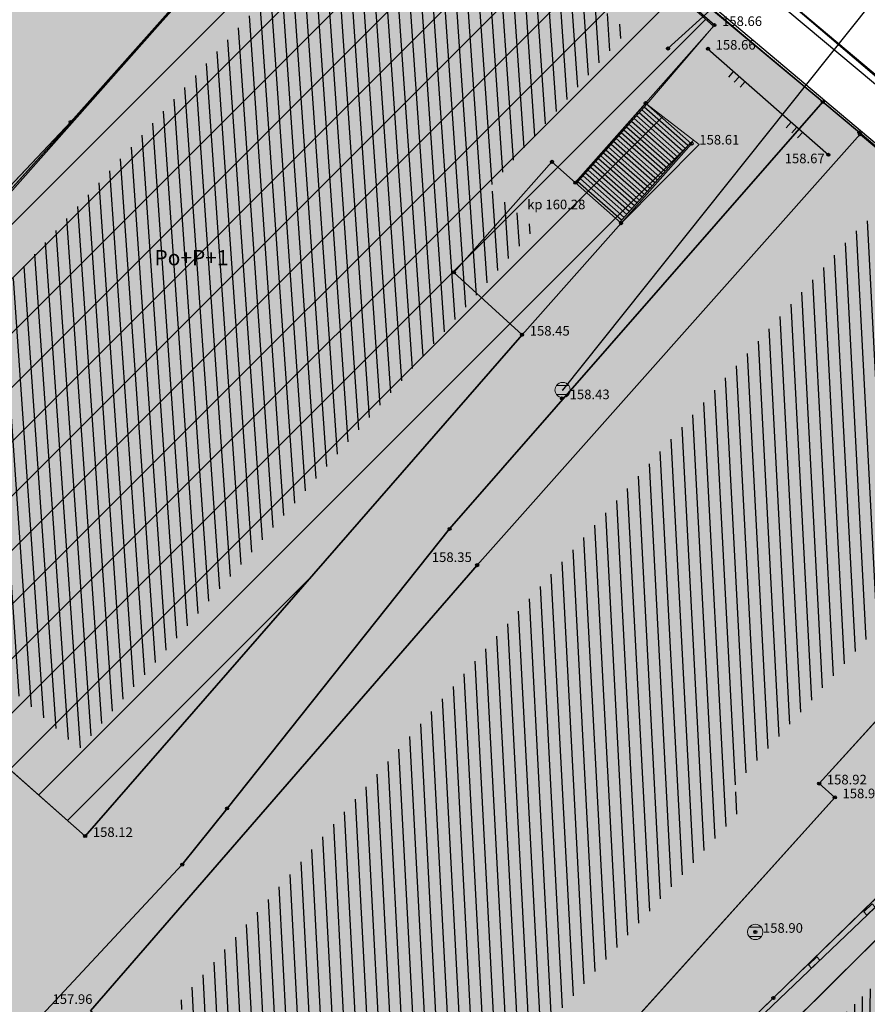
# Model space of a CAD drawing. Units: inches. Extents: x 7526394 to 7528565, y 4825980 to 4826747.
# Drawn here: x 7526751 to 7526778, y 4826269 to 4826301 of the extents above; entities that cross this region are included whole.
import ezdxf
from ezdxf.enums import TextEntityAlignment as Align

# ---------------------------------------------------------------- set-up
doc = ezdxf.new("R2010")
doc.units = ezdxf.units.IN
doc.header["$LTSCALE"] = 0.25
doc.header["$MEASUREMENT"] = 0
doc.header["$PDMODE"] = 32
doc.header["$PDSIZE"] = 0.1
for name, color, linetype, lineweight in [('00 POMOĆ', 7, 'Continuous', 0), ('101_parcele_granica', 7, 'Continuous', 30), ('103_parcele_pl', 7, 'Continuous', 30), ('objekti prethodna zastita', 6, 'Continuous', 30)]:
    doc.layers.add(name, color=color, linetype=linetype, lineweight=lineweight)
for name, color, linetype in [('104_objekti_granice', 1, 'Continuous'), ('105_objekti_pl', 7, 'Continuous'), ('106_objekti_srafure', 1, 'Continuous'), ('107_detalj_linije', 1, 'Continuous'), ('108_topografski_znaci', 1, 'Continuous'), ('115_katastarske_tacke', 7, 'Continuous'), ('120_detaljne_tacke', 1, 'Continuous'), ('120_detaljne_tacke_3d', 3, 'Continuous'), ('124_geo_tekst', 1, 'Continuous'), ('D_tacke_konstruisane', 1, 'Continuous'), ('kota_poda', 7, 'Continuous')]:
    doc.layers.add(name, color=color, linetype=linetype)
for name, color, linetype, true_color in [('110 водовод', 7, 'Continuous', 0x0080ff), ('111 фекална канализација', 7, 'Continuous', 0x992a00), ('121_detaljne_kote', 7, 'Continuous', 0x992a00), ('127 телефон', 7, 'Continuous', 0x9900ff), ('152_stanovanje_SRAFURA', 7, 'Continuous', 0xf3e17c)]:
    doc.layers.add(name, color=color, linetype=linetype, true_color=true_color)
doc.styles.add('GEORGIA', font='georgia.ttf')
doc.styles.add('TIMES-Cirilica', font='txt')

# ---------------------------------------------------------------- blocks, each defined once
blk = doc.blocks.new('T62-04')
at = {"layer": '108_topografski_znaci', "linetype": 'Continuous', "lineweight": 9}
for p, q in [((-0.8, 0.6), (0.8, 0.6)), ((0.8, -0.6), (-0.8, -0.6))]:
    blk.add_line(p, q, dxfattribs=at)
blk.add_circle((0, 0), 0.05, dxfattribs=at)
for start, end in [(143.1301, 216.8699), (36.8699, 143.1301), (323.1301, 36.8699), (216.8699, 323.1301)]:
    blk.add_arc((0, 0), 1, start, end, dxfattribs=at)
at = {"layer": '108_topografski_znaci', "linetype": 'Continuous'}
for points in [[(-0.05, 0), (-0.04, -0.04), (-0.04, 0.04)], [(-0.04, 0.04), (0, -0.05), (0, 0.05)], [(0, -0.05), (-0.04, 0.04), (-0.04, -0.04)], [(0, 0.05), (0.04, -0.04), (0.04, 0.04)], [(0.04, -0.04), (0, 0.05), (0, -0.05)], [(0.05, 0), (0.04, 0.04), (0.04, -0.04)]]:
    blk.add_solid(points, dxfattribs=at)
blk = doc.blocks.new('TK120X')
at = {"layer": '108_topografski_znaci', "linetype": 'Continuous'}
for p, q in [((-1, 0), (-1, 1)), ((0, 0), (0, 1)), ((1, 0), (1, 1))]:
    blk.add_line(p, q, dxfattribs=at)
blk = doc.blocks.new('CIG1000')
for p, q in [((-3, 7.5), (3, 7.5)), ((-3, -7.5), (-3, 7.5)), ((3, 7.5), (3, -7.5)), ((3, -7.5), (-3, -7.5))]:
    blk.add_line(p, q)
blk = doc.blocks.new('TK112_1')
at = {"layer": '108_topografski_znaci', "xscale": 0.1, "yscale": 0.1, "zscale": 0.1}
blk.add_blockref('CIG1000', (0, 0), dxfattribs=at)

msp = doc.modelspace()

# ---------------------------------------------------------------- hatches: boundary and pattern name
at = {"layer": '106_objekti_srafure'}
h = msp.add_hatch(dxfattribs=at)
h.set_pattern_fill('_U', color=256, scale=0.375, angle=93.9336, style=0, pattern_type=0)
h.set_pattern_definition([(93.933596495, (0, 0), (-0.374116584462, -0.025725108947), [])])
h.paths.add_polyline_path([(7526763.283, 4826306.182), (7526768.882, 4826301.323), (7526769.077, 4826301.548), (7526770.638, 4826300.191), (7526766.132, 4826295.077), (7526767.622, 4826293.755), (7526764.099, 4826289.726), (7526761.637, 4826286.91), (7526759.788, 4826284.795), (7526757.725, 4826282.435), (7526757.057, 4826281.67), (7526755.947, 4826280.401), (7526754.276, 4826278.49), (7526752.806, 4826276.809), (7526744.856, 4826283.822), (7526743.549, 4826282.366), (7526742.726, 4826283.096), (7526751.075, 4826292.612), (7526754.544, 4826296.468)])
h = msp.add_hatch(dxfattribs=at)
h.set_pattern_fill('_U', color=256, scale=0.375, angle=93.0007, style=0, pattern_type=0)
h.set_pattern_definition([(93.0007383417, (0, 0), (-0.374485822592, -0.019630809402), [])])
h.paths.add_polyline_path([(7526778.411, 4826294.045), (7526786.056, 4826287.602), (7526782.977, 4826284.072), (7526782.283, 4826284.677), (7526774.042, 4826275.527), (7526774.552, 4826275.077), (7526763.035, 4826262.286), (7526755.974, 4826268.481), (7526767.253, 4826281.481)])
h = msp.add_hatch(dxfattribs=at)
h.set_pattern_fill('_U', color=256, scale=0.25, angle=88.9553, style=0, pattern_type=0)
h.set_pattern_definition([(88.955334973, (0, 0), (-0.249958446575, 0.0045579585274), [])])
h.paths.add_polyline_path([(7526781.739, 4826272.175), (7526788.004, 4826278.215), (7526792.609, 4826273.564), (7526790.613, 4826271.626), (7526790.507, 4826271.736), (7526788.899, 4826270.183), (7526785.834, 4826267.288), (7526785.906, 4826267.173), (7526783.804, 4826265.187), (7526783.409, 4826265.622), (7526781.18, 4826263.544), (7526777.212, 4826267.691)])
at = {"layer": '152_stanovanje_SRAFURA'}
h = msp.add_hatch(color=256, dxfattribs=at)
h.dxf.hatch_style = 1
h.paths.add_polyline_path([(7526677.24, 4826309.52), (7526684.33, 4826316.76), (7526691.24, 4826323.86), (7526692.14, 4826323.03), (7526711.94, 4826346.18), (7526714.76, 4826349.3), (7526716.46, 4826349.63), (7526719.83, 4826346.78), (7526729.44, 4826338.18), (7526737.82, 4826330.88), (7526747.37, 4826322.58), (7526749.55, 4826321.07), (7526756.38, 4826315.27), (7526763.22, 4826309.47), (7526777, 4826297.88), (7526778.19, 4826296.89), (7526792.22, 4826285.1), (7526801.26, 4826277.14), (7526800.88, 4826276.67), (7526805.56, 4826272.09), (7526812.54, 4826266.04), (7526823.081, 4826256.927), (7526784.906, 4826213.217), (7526777.03, 4826220.53), (7526770.35, 4826226.76), (7526749.24, 4826243.29), (7526739.69, 4826255.45), (7526727.75, 4826269.48), (7526718.33, 4826277.95), (7526712.676, 4826281.537), (7526705.6, 4826286.95), (7526700.81, 4826290.81), (7526692.94, 4826297.14)])
at = {"layer": 'objekti prethodna zastita'}
h = msp.add_hatch(dxfattribs=at)
h.set_pattern_fill('ANSI31', color=200, scale=10)
h.set_pattern_definition([(45, (0, 0), (-0.88388347648, 0.88388347648), [])])
h.paths.add_polyline_path([(7526763.01, 4826309.01), (7526768.651, 4826304.106), (7526768.88, 4826304.37), (7526773.443, 4826300.349), (7526771.269, 4826297.807), (7526772.98, 4826296.493), (7526770.434, 4826293.933), (7526767.21, 4826290.3), (7526752.99, 4826273.98), (7526747.473, 4826278.847), (7526746.076, 4826277.453), (7526739.91, 4826282.92)])

# ---------------------------------------------------------------- linework, layer by layer
at = {"layer": '00 POMOĆ'}
for points in [[(7526922.86, 4826173.17), (7526885.79, 4826205.68), (7526865.15, 4826223.88), (7526844.44, 4826242.02), (7526821.6, 4826261.97), (7526811.43, 4826270.82), (7526791.82, 4826287.72), (7526759.46, 4826314.98), (7526741.29, 4826330.18), (7526721.66, 4826346.674), (7526721.44, 4826347.6), (7526716.398, 4826351.211), (7526721.085, 4826356.678), (7526721.16, 4826356.42), (7526722.45, 4826353.84), (7526725.14, 4826351.7), (7526725.08, 4826351.03), (7526772.29, 4826311.33), (7526825.17, 4826266.12), (7526833.17, 4826259.18), (7526878.31, 4826219.58), (7526899.34, 4826201.24)], [(7526739.69, 4826255.45), (7526727.75, 4826269.48), (7526718.33, 4826277.95), (7526712.676, 4826281.537), (7526705.6, 4826286.95), (7526700.81, 4826290.81), (7526692.94, 4826297.14), (7526677.24, 4826309.52), (7526684.33, 4826316.76), (7526691.24, 4826323.86), (7526692.14, 4826323.03), (7526711.94, 4826346.18), (7526714.76, 4826349.3), (7526716.46, 4826349.63), (7526719.83, 4826346.78), (7526729.44, 4826338.18), (7526737.82, 4826330.88), (7526747.37, 4826322.58), (7526749.55, 4826321.07), (7526756.38, 4826315.27), (7526763.22, 4826309.47), (7526777, 4826297.88), (7526778.19, 4826296.89), (7526792.22, 4826285.1)]]:
    msp.add_lwpolyline(points, dxfattribs=at)
msp.add_lwpolyline([(7526763.01, 4826309.01), (7526768.651, 4826304.106), (7526768.88, 4826304.37), (7526773.443, 4826300.349), (7526771.269, 4826297.807), (7526772.98, 4826296.493), (7526770.434, 4826293.933), (7526767.21, 4826290.3), (7526752.99, 4826273.98), (7526747.473, 4826278.847), (7526746.076, 4826277.453), (7526739.91, 4826282.92)], close=True, dxfattribs=at)
at = {"layer": '101_parcele_granica'}
for p, q in [((7526752.52, 4826297.23), (7526763.01, 4826309.01)), ((7526766.19, 4826306.91), (7526777, 4826297.88)), ((7526777, 4826297.88), (7526764.85, 4826283.98)), ((7526777, 4826297.88), (7526778.19, 4826296.89)), ((7526748.34, 4826292.8), (7526752.52, 4826297.23)), ((7526778.19, 4826296.89), (7526788.65, 4826287.98)), ((7526775.39, 4826268.71), (7526792.22, 4826285.1)), ((7526764.85, 4826283.98), (7526757.61, 4826274.88)), ((7526757.61, 4826274.88), (7526756.15, 4826273.05)), ((7526756.15, 4826273.05), (7526751.43, 4826267.99)), ((7526749.24, 4826243.29), (7526775.39, 4826268.71))]:
    msp.add_line(p, q, dxfattribs=at)
at = {"layer": '103_parcele_pl'}
for points in [[(7526735.52, 4826292.91), (7526734.41, 4826293.82), (7526732.99, 4826292.17), (7526730.8, 4826289.63), (7526731.97, 4826288.7), (7526733.23, 4826287.7), (7526734.17, 4826286.95), (7526734.98, 4826286.31), (7526739.39, 4826282.8), (7526739.67, 4826283.11), (7526739.85, 4826283.32), (7526743.04, 4826286.85), (7526746.07, 4826290.25), (7526748.34, 4826292.8), (7526752.52, 4826297.23), (7526763.01, 4826309.01), (7526763.22, 4826309.47), (7526756.38, 4826315.27), (7526736.24, 4826292.34)], [(7526748.34, 4826292.8), (7526746.07, 4826290.25), (7526743.04, 4826286.85), (7526739.85, 4826283.32), (7526739.67, 4826283.11), (7526739.39, 4826282.8), (7526736.87, 4826280.05), (7526735.26, 4826278.18), (7526733.63, 4826276.29), (7526727.75, 4826269.48), (7526739.69, 4826255.45), (7526751.43, 4826267.99), (7526756.15, 4826273.05), (7526757.61, 4826274.88), (7526764.85, 4826283.98), (7526777, 4826297.88), (7526766.19, 4826306.91), (7526763.22, 4826309.47), (7526763.01, 4826309.01), (7526752.52, 4826297.23)], [(7526756.15, 4826273.05), (7526751.43, 4826267.99), (7526739.69, 4826255.45), (7526749.24, 4826243.29), (7526775.39, 4826268.71), (7526792.22, 4826285.1), (7526788.65, 4826287.98), (7526778.19, 4826296.89), (7526777, 4826297.88), (7526764.85, 4826283.98), (7526757.61, 4826274.88)], [(7526748.22, 4826242.37), (7526755.88, 4826235.02), (7526759.07, 4826237.26), (7526761.83, 4826239.93), (7526762.66, 4826240.73), (7526766.02, 4826243.97), (7526773.43, 4826251.12), (7526775.51, 4826253.14), (7526776.45, 4826254.04), (7526784.07, 4826261.07), (7526784.22, 4826261.2), (7526787.91, 4826264.63), (7526790.54, 4826267.03), (7526800.88, 4826276.67), (7526801.26, 4826277.14), (7526792.22, 4826285.1), (7526775.39, 4826268.71), (7526749.24, 4826243.29)]]:
    msp.add_lwpolyline(points, close=True, dxfattribs=at)
at = {"layer": '104_objekti_granice'}
for p, q in [((7526763.11, 4826308.98), (7526749.58, 4826293.94)), ((7526773.47, 4826300.38), (7526768.88, 4826304.37)), ((7526773.47, 4826300.38), (7526771.232, 4826297.84)), ((7526771.232, 4826297.84), (7526768.95, 4826295.25)), ((7526771.232, 4826297.84), (7526772.73, 4826296.52)), ((7526778.21, 4826296.83), (7526765.75, 4826282.8)), ((7526788.9, 4826287.82), (7526778.21, 4826296.83)), ((7526772.73, 4826296.52), (7526770.434, 4826293.933)), ((7526764.99, 4826292.33), (7526768.184, 4826295.929)), ((7526768.184, 4826295.929), (7526768.95, 4826295.25)), ((7526768.95, 4826295.25), (7526770.434, 4826293.933)), ((7526770.434, 4826293.933), (7526767.21, 4826290.3)), ((7526767.21, 4826290.3), (7526764.99, 4826292.33)), ((7526767.21, 4826290.3), (7526752.99, 4826273.98)), ((7526765.75, 4826282.8), (7526753.16, 4826268.29)), ((7526776.88, 4826275.69), (7526781.465, 4826280.745)), ((7526747.473, 4826278.847), (7526752.99, 4826273.98)), ((7526777.39, 4826275.24), (7526776.88, 4826275.69)), ((7526763.2, 4826259.48), (7526777.39, 4826275.24)), ((7526775.81, 4826267.71), (7526781.04, 4826272.89))]:
    msp.add_line(p, q, dxfattribs=at)
at = {"layer": '105_objekti_pl'}
for points in [[(7526763.11, 4826308.98), (7526749.58, 4826293.94), (7526739.91, 4826282.92), (7526743.71, 4826279.55), (7526746.17, 4826277.37), (7526747.473, 4826278.847), (7526752.99, 4826273.98), (7526767.21, 4826290.3), (7526770.434, 4826293.933), (7526772.73, 4826296.52), (7526771.232, 4826297.84), (7526773.47, 4826300.38), (7526768.88, 4826304.37), (7526768.683, 4826304.144)], [(7526753.16, 4826268.29), (7526765.75, 4826282.8), (7526778.21, 4826296.83), (7526788.9, 4826287.82), (7526783.17, 4826281.25), (7526782.452, 4826281.876), (7526781.465, 4826280.745), (7526776.88, 4826275.69), (7526777.39, 4826275.24), (7526763.2, 4826259.48), (7526759.907, 4826262.37), (7526759.1, 4826261.45), (7526758.917, 4826261.611), (7526758.08, 4826260.66), (7526756.89, 4826261.69), (7526757.736, 4826262.651), (7526757.51, 4826262.85), (7526758.315, 4826263.767)], [(7526788.02, 4826279.62), (7526781.04, 4826272.89), (7526775.81, 4826267.71), (7526781.14, 4826262.14), (7526783.35, 4826264.2), (7526783.75, 4826263.76), (7526787.19, 4826267.01), (7526787.118, 4826267.125), (7526789.59, 4826269.46), (7526789.872, 4826269.169), (7526790.763, 4826270.031), (7526790.59, 4826270.21), (7526794.03, 4826273.55)]]:
    msp.add_lwpolyline(points, close=True, dxfattribs=at)
at = {"layer": '107_detalj_linije'}
for p, q in [((7526769.57, 4826306.46), (7526782.32, 4826295.74)), ((7526782.14, 4826295.57), (7526769.37, 4826306.29)), ((7526773.26, 4826299.61), (7526777.18, 4826296.16)), ((7526792.04, 4826284.39), (7526770.43, 4826263.76))]:
    msp.add_line(p, q, dxfattribs=at)
at = {"layer": '108_topografski_znaci'}
for p, q in [((7526771.232, 4826297.84), (7526768.936, 4826295.253)), ((7526768.974, 4826295.22), (7526771.269, 4826297.807)), ((7526772.444, 4826296.273), (7526771.021, 4826297.526)), ((7526772.527, 4826296.366), (7526771.104, 4826297.62)), ((7526772.61, 4826296.46), (7526771.186, 4826297.713)), ((7526772.112, 4826295.899), (7526770.689, 4826297.152)), ((7526772.195, 4826295.992), (7526770.772, 4826297.246)), ((7526772.278, 4826296.086), (7526770.855, 4826297.339)), ((7526772.361, 4826296.179), (7526770.938, 4826297.433)), ((7526771.863, 4826295.618), (7526770.44, 4826296.872)), ((7526771.946, 4826295.712), (7526770.523, 4826296.965)), ((7526772.029, 4826295.805), (7526770.606, 4826297.059)), ((7526771.614, 4826295.338), (7526770.191, 4826296.591)), ((7526771.697, 4826295.431), (7526770.274, 4826296.685)), ((7526771.78, 4826295.525), (7526770.357, 4826296.778)), ((7526770.397, 4826293.966), (7526772.692, 4826296.553)), ((7526771.282, 4826294.964), (7526769.859, 4826296.217)), ((7526771.365, 4826295.057), (7526769.942, 4826296.311)), ((7526771.448, 4826295.151), (7526770.025, 4826296.404)), ((7526771.531, 4826295.244), (7526770.108, 4826296.498)), ((7526771.033, 4826294.683), (7526769.61, 4826295.937)), ((7526771.116, 4826294.777), (7526769.693, 4826296.031)), ((7526771.199, 4826294.87), (7526769.776, 4826296.124)), ((7526770.701, 4826294.309), (7526769.278, 4826295.563)), ((7526770.784, 4826294.403), (7526769.361, 4826295.657)), ((7526770.867, 4826294.496), (7526769.444, 4826295.75)), ((7526770.95, 4826294.59), (7526769.527, 4826295.844)), ((7526768.936, 4826295.253), (7526768.974, 4826295.22)), ((7526770.452, 4826294.029), (7526769.029, 4826295.283)), ((7526770.535, 4826294.122), (7526769.112, 4826295.376)), ((7526770.618, 4826294.216), (7526769.195, 4826295.47))]:
    msp.add_line(p, q, dxfattribs=at)
at = {"layer": '110 водовод'}
msp.add_lwpolyline([(7526791.119, 4826288.145), (7526774.069, 4826302.684), (7526778.957, 4826309.63)], dxfattribs=at)
at = {"layer": '111 фекална канализација'}
msp.add_lwpolyline([(7526768.347, 4826311.233), (7526779.201, 4826301.897), (7526768.531, 4826288.501)], dxfattribs=at)
at = {"layer": '115_katastarske_tacke'}
for p in [(7526777, 4826297.88), (7526752.52, 4826297.23), (7526778.19, 4826296.89), (7526764.85, 4826283.98), (7526757.61, 4826274.88), (7526756.15, 4826273.05), (7526775.39, 4826268.71)]:
    msp.add_point(p, dxfattribs=at)
at = {"layer": '120_detaljne_tacke'}
for p in [(7526773.47, 4826300.38), (7526773.26, 4826299.61), (7526778.21, 4826296.83), (7526772.73, 4826296.52), (7526777.18, 4826296.16), (7526768.95, 4826295.25), (7526764.99, 4826292.33), (7526767.21, 4826290.3), (7526768.51, 4826288.23), (7526765.75, 4826282.8), (7526776.88, 4826275.69), (7526777.39, 4826275.24), (7526752.99, 4826273.98), (7526774.8, 4826270.86)]:
    msp.add_point(p, dxfattribs=at)
at = {"layer": '120_detaljne_tacke_3d'}
for p in [(7526773.47, 4826300.38), (7526773.26, 4826299.61), (7526778.21, 4826296.83), (7526772.73, 4826296.52), (7526777.18, 4826296.16), (7526768.95, 4826295.25), (7526764.99, 4826292.33), (7526767.21, 4826290.3), (7526768.51, 4826288.23), (7526765.75, 4826282.8), (7526776.88, 4826275.69), (7526777.39, 4826275.24), (7526752.99, 4826273.98), (7526774.8, 4826270.86)]:
    msp.add_point(p, dxfattribs=at)
at = {"layer": '127 телефон'}
for p, q in [((7526773.44, 4826300.97), (7526771.96, 4826299.62)), ((7526789.38, 4826287.54), (7526773.44, 4826300.97))]:
    msp.add_line(p, q, dxfattribs=at)
msp.add_point((7526771.96, 4826299.62), dxfattribs=at)
at = {"layer": 'D_tacke_konstruisane'}
for p in [(7526771.232, 4826297.84), (7526768.184, 4826295.929), (7526770.434, 4826293.933)]:
    msp.add_point(p, dxfattribs=at)

# ---------------------------------------------------------------- block references
at = {"layer": '108_topografski_znaci'}
for name, p, xscale, yscale, zscale, rotation in [('TK120X', (7526774.282, 4826298.711), 0.2499999997234345, 0.2499999997234345, 0.2499999997234345, 138.6489279927733), ('TK120X', (7526776.158, 4826297.059), 0.2499999997234345, 0.2499999997234345, 0.2499999997234345, 138.6489279927733), ('TK112_1', (7526778.519, 4826271.586), 0.2499999997721173, 0.2499999997721173, 0.2499999997721173, 313.6709328736648), ('TK112_1', (7526776.72, 4826269.869), 0.2499999997721173, 0.2499999997721173, 0.2499999997721173, 313.6709328736648)]:
    msp.add_blockref(name, p, dxfattribs=dict(at, xscale=xscale, yscale=yscale, zscale=zscale, rotation=rotation))
at = {"layer": '108_topografski_znaci', "xscale": 0.25, "yscale": 0.25}
for p in [(7526768.531, 4826288.501), (7526774.8, 4826270.86)]:
    msp.add_blockref('T62-04', p, dxfattribs=at)

# ---------------------------------------------------------------- texts
at = {"layer": '121_detaljne_kote', "style": 'GEORGIA'}
for s, p in [('158.66', (7526773.72, 4826300.255)), ('158.66', (7526773.51, 4826299.485)), ('158.61', (7526772.98, 4826296.395)), ('158.67', (7526775.759, 4826295.787)), ('158.45', (7526767.46, 4826290.175)), ('158.43', (7526768.76, 4826288.105)), ('158.35', (7526764.273, 4826282.805)), ('158.92', (7526777.13, 4826275.565)), ('158.91', (7526777.64, 4826275.115)), ('158.12', (7526753.24, 4826273.855)), ('158.90', (7526775.05, 4826270.735)), ('157.96', (7526751.927, 4826268.42))]:
    msp.add_text(s, height=0.3125, dxfattribs=at).set_placement(p, align=Align.BOTTOM_LEFT)
at = {"layer": '124_geo_tekst', "style": 'TIMES-Cirilica'}
msp.add_text('Po+P+1', height=0.5, dxfattribs=at).set_placement((7526755.245, 4826292.404), align=Align.BOTTOM_LEFT)
at = {"layer": 'kota_poda', "style": 'GEORGIA'}
msp.add_text('kp 160.28', height=0.3125, dxfattribs=at).set_placement((7526767.375, 4826294.288), align=Align.BOTTOM_LEFT)

doc.saveas('drawing.dxf')
